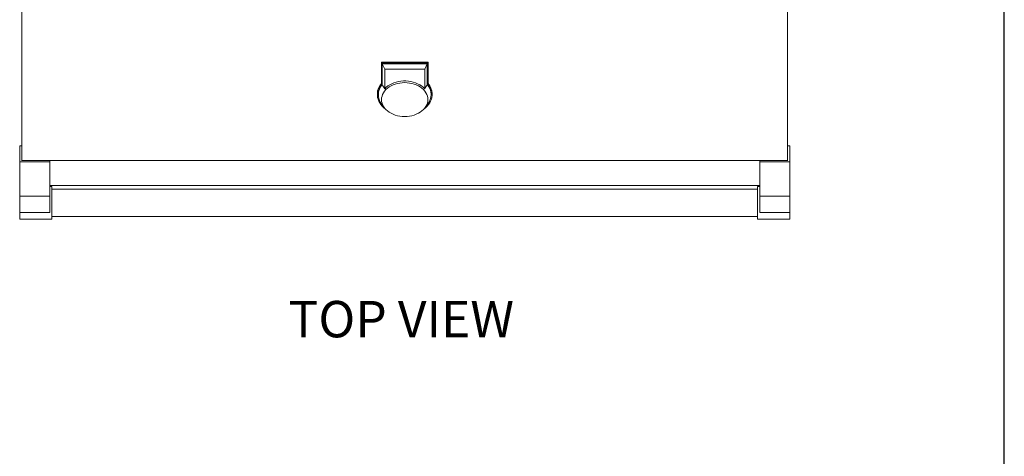
# Model space of a CAD drawing. Units: inches. Extents: x 6 to 170, y 6 to 130.
# Drawn here: x 116 to 170, y 68 to 92 of the extents above; entities that cross this region are included whole.
import ezdxf

# ---------------------------------------------------------------- set-up
doc = ezdxf.new("R2010")
doc.units = ezdxf.units.IN
doc.header["$LTSCALE"] = 16
doc.header["$MEASUREMENT"] = 0
doc.linetypes.add('SLD-Solid', pattern=[0])
doc.styles.add('SLDTEXTSTYLE0', font='ARIALBD.TTF', dxfattribs={"width": 0.948})

msp = doc.modelspace()

# ---------------------------------------------------------------- linework, layer by layer
at = {"color": 7, "linetype": 'SLD-Solid', "lineweight": 30}
msp.add_line((170, 6), (170, 130), dxfattribs=at)
at = {"color": 7, "linetype": 'SLD-Solid', "lineweight": 15}
for p, q in [((116.10025, 92.6106727), (116.10025, 84.2599596)), ((158.10025, 92.6106727), (158.10025, 84.2599596)), ((138.38175, 89.657284), (135.81875, 89.657284)), ((135.81875, 89.5972681), (135.81875, 89.657284)), ((138.38175, 89.5972681), (135.81875, 89.5972681)), ((135.81875, 89.5972681), (135.81875, 88.4304578)), ((136.0027155, 89.2666498), (135.86975, 89.5599691)), ((135.86975, 89.5599691), (135.86975, 88.4199061)), ((138.33075, 89.5599691), (135.86975, 89.5599691)), ((136.0027155, 89.2666498), (136.0027155, 88.1953368)), ((138.1977846, 89.2666498), (136.0027155, 89.2666498)), ((138.1977846, 89.2666498), (138.33075, 89.5599691)), ((138.1977846, 88.1953368), (138.1977846, 89.2666498)), ((138.33075, 88.4199061), (138.33075, 89.5599691)), ((138.38175, 89.5972681), (138.38175, 89.657284)), ((138.38175, 88.4304578), (138.38175, 89.5972681)), ((135.60025, 87.9203189), (135.60025, 87.8603031)), ((138.60025, 87.8603031), (138.60025, 87.9203189)), ((135.8420161, 87.3347205), (135.9951463, 87.1386392)), ((138.2053538, 87.1386392), (138.3584839, 87.3347205)), ((116.10025, 85.056727), (115.97525, 85.056727)), ((115.97525, 85.056727), (115.97525, 84.1790367)), ((158.10025, 85.056727), (158.22525, 85.056727)), ((158.22525, 85.056727), (158.22525, 84.1790367)), ((117.62225, 84.1790367), (115.97525, 84.1790367)), ((115.97525, 84.1790367), (115.97525, 82.2924119)), ((158.10025, 84.2599596), (116.10025, 84.2599596)), ((116.10025, 84.2599596), (116.10025, 84.2318981)), ((117.62225, 84.2318981), (117.62225, 84.1790367)), ((117.62225, 84.1790367), (117.62225, 82.2924119)), ((156.57825, 84.2318981), (156.57825, 84.1790367)), ((156.57825, 84.1790367), (158.22525, 84.1790367)), ((156.57825, 84.1790367), (156.57825, 82.2924119)), ((158.10025, 84.2599596), (158.10025, 84.2318981)), ((158.22525, 84.1790367), (158.22525, 82.2924119)), ((156.57825, 82.8724023), (117.62225, 82.8724023)), ((117.74725, 82.8292788), (117.62225, 82.8292788)), ((117.74725, 81.0292788), (117.74725, 82.8292788)), ((156.45325, 82.6792788), (117.74725, 82.6792788)), ((156.57825, 82.8292788), (156.45325, 82.8292788)), ((156.45325, 81.0292788), (156.45325, 82.8292788)), ((117.62225, 82.2924119), (115.97525, 82.2924119)), ((115.97525, 82.2924119), (115.97525, 81.3890315)), ((117.62225, 82.2924119), (117.62225, 81.3890315)), ((156.57825, 82.2924119), (158.22525, 82.2924119)), ((156.57825, 82.2924119), (156.57825, 81.3890315)), ((158.22525, 82.2924119), (158.22525, 81.3890315)), ((117.62225, 81.3890315), (115.97525, 81.3890315)), ((115.97525, 81.3890315), (115.97525, 81.0292788)), ((117.74725, 81.1792788), (156.45325, 81.1792788)), ((156.57825, 81.3890315), (158.22525, 81.3890315)), ((158.22525, 81.3890315), (158.22525, 81.0292788)), ((115.97525, 81.0292788), (117.74725, 81.0292788)), ((156.45325, 81.0292788), (158.22525, 81.0292788))]:
    msp.add_line(p, q, dxfattribs=at)
at = {"color": 7, "linetype": 'SLD-Solid', "lineweight": 15, "flags": 128}
for points in [[(138.1977846, 88.1953368), (138.1166185, 88.2756604), (138.0245078, 88.3493998), (137.9224444, 88.4157611), (137.8115273, 88.4740295), (137.6929508, 88.5235778), (137.567992, 88.5638722), (137.4379963, 88.594479), (137.3043636, 88.6150684), (137.168533, 88.6254189), (137.0319671, 88.6254189), (136.8961364, 88.6150684), (136.7625038, 88.594479), (136.6325081, 88.5638722), (136.5075492, 88.5235778), (136.3889728, 88.4740295), (136.2780557, 88.4157611), (136.1759922, 88.3493998), (136.0838815, 88.2756604), (136.0027155, 88.1953368)], [(135.81875, 88.4304578), (135.749767, 88.3377575), (135.6932832, 88.2406382), (135.6498215, 88.1399988), (135.619784, 88.0367707), (135.6034488, 87.9319092), (135.6009671, 87.8263851), (135.6123619, 87.7211748), (135.6375276, 87.6172523), (135.6762315, 87.5155793), (135.7281151, 87.4170968), (135.7926984, 87.3227164), (135.8693837, 87.2333116), (135.957461, 87.1497098), (136.0431298, 87.082005)], [(137.10025, 86.6694975), (137.2332785, 86.6745963), (137.3648495, 86.6898369), (137.4935215, 86.7150522), (137.6178847, 86.7499659), (137.7365766, 86.7941957), (137.8482968, 86.8472568), (137.9518212, 86.908568), (138.0460156, 86.9774574), (138.129848, 87.0531704), (138.2024, 87.1348773), (138.2628765, 87.2216831), (138.3106151, 87.3126366), (138.3450926, 87.4067413), (138.3659314, 87.5029662), (138.3729032, 87.6002571), (138.3659314, 87.697548), (138.3450926, 87.7937729), (138.3106151, 87.8878776), (138.2628765, 87.9788311), (138.2024, 88.0656369), (138.129848, 88.1473439), (138.0460156, 88.2230568), (137.9518212, 88.2919463), (137.8482968, 88.3532574), (137.7365766, 88.4063185), (137.6178847, 88.4505483), (137.4935215, 88.4854621), (137.3648495, 88.5106774), (137.2332785, 88.5259179), (137.10025, 88.5310167), (136.9672216, 88.5259179), (136.8356506, 88.5106774), (136.7069786, 88.4854621), (136.5826154, 88.4505483), (136.4639235, 88.4063185), (136.3522033, 88.3532574), (136.2486789, 88.2919463), (136.1544844, 88.2230568), (136.070652, 88.1473439), (135.9981001, 88.0656369), (135.9376235, 87.9788311), (135.889885, 87.8878776), (135.8554074, 87.7937729), (135.8345686, 87.697548), (135.8275969, 87.6002571), (135.8345686, 87.5029662), (135.8554074, 87.4067413), (135.889885, 87.3126366), (135.9376235, 87.2216831), (135.9981001, 87.1348773), (136.070652, 87.0531704), (136.1544844, 86.9774574), (136.2486789, 86.908568), (136.3522033, 86.8472568), (136.4639235, 86.7941957), (136.5826154, 86.7499659), (136.7069786, 86.7150522), (136.8356506, 86.6898369), (136.9672216, 86.6745963), (137.10025, 86.6694975)], [(138.1573703, 87.082005), (138.243039, 87.1497098), (138.3311164, 87.2333116), (138.4078016, 87.3227164), (138.4723849, 87.4170968), (138.5242686, 87.5155793), (138.5629724, 87.6172523), (138.5881382, 87.7211748), (138.5995329, 87.8263851), (138.5970512, 87.9319092), (138.5807161, 88.0367707), (138.5506786, 88.1399988), (138.5072168, 88.2406382), (138.4507331, 88.3377575), (138.38175, 88.4304578)]]:
    msp.add_lwpolyline(points, dxfattribs=at)
at = {"color": 7, "linetype": 'SLD-Solid', "lineweight": 15}
for centre, radius, start, end in [((136.4907487, 87.9059989), 0.8906138, 138.98469534, 179.07871053), ((136.4838149, 87.8612654), 0.8301537, 137.70588515, 219.36615523), ((137.715687, 87.8612399), 0.8309094, 320.67885879, 42.24910083), ((137.7097514, 87.9059989), 0.8906138, 0.92128947, 41.01530466)]:
    msp.add_arc(centre, radius, start, end, dxfattribs=at)
for points in [[(136.0027155, 88.1953368), (135.9584114, 88.270418), (135.9140887, 88.3452632), (135.86975, 88.4199061)], [(138.1977846, 88.1953368), (138.2420887, 88.270418), (138.2864114, 88.3452632), (138.33075, 88.4199061)]]:
    msp.add_open_spline(points, degree=3, dxfattribs=at)

# ---------------------------------------------------------------- texts
at = {"color": 7, "linetype": 'Continuous', "lineweight": 0, "insert": (130.7291515, 76.5380235), "char_height": 2, "attachment_point": 1, "style": 'SLDTEXTSTYLE0'}
msp.add_mtext('TOP VIEW', dxfattribs=at)

doc.saveas('drawing.dxf')
